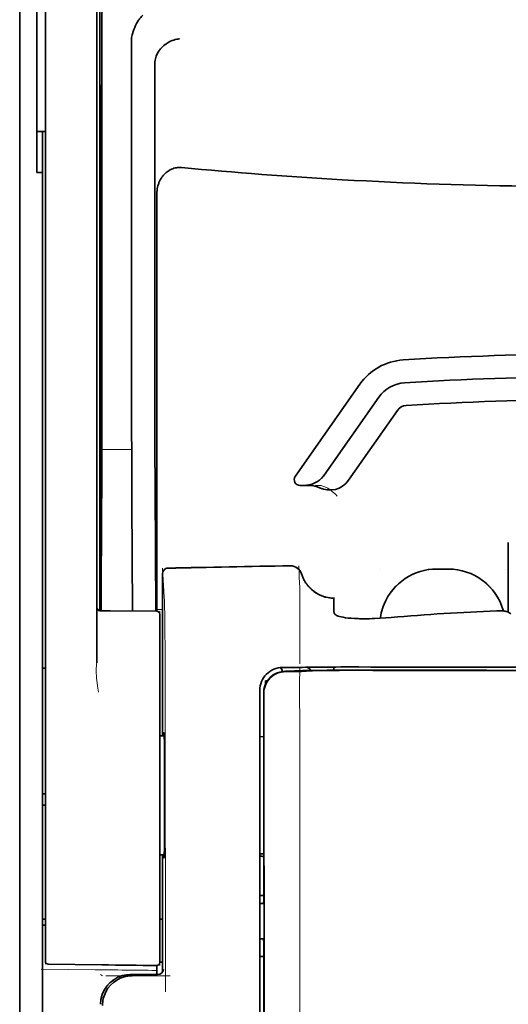
# Model space of a CAD drawing. Units: millimetres. Extents: x -2962 to 13463, y 2912 to 5377.
# Drawn here: x 5800 to 5842, y 4101 to 4187 of the extents above; entities that cross this region are included whole.
import ezdxf

# ---------------------------------------------------------------- set-up
doc = ezdxf.new("R2010")
doc.units = ezdxf.units.MM

msp = doc.modelspace()

# ---------------------------------------------------------------- linework, layer by layer
at = {"color": 5, "lineweight": 35}
for p, q in [((5806.507, 4220.348), (5806.507, 4136.433)), ((5799.559, 4181.132), (5799.559, 4023.416)), ((5801.792, 4135.884), (5801.792, 4180.42)), ((5806.257, 4180.42), (5806.257, 4135.894)), ((5801.544, 4052.642), (5801.544, 4173.79)), ((5820.399, 4127.604), (5820.399, 4047.152)), ((5820.802, 4047.066), (5820.758, 4127.615))]:
    msp.add_line(p, q, dxfattribs=at)
at = {"color": 5, "lineweight": 35, "ltscale": 0.110829}
msp.add_line((5801.792, 4189.219), (5801.792, 4180.42), dxfattribs=at)
at = {"color": 5, "lineweight": 13, "ltscale": 0.108395}
msp.add_line((5801.792, 4189.042), (5801.792, 4180.436), dxfattribs=at)
at = {"color": 5, "lineweight": 35, "ltscale": 0.110827}
msp.add_line((5806.257, 4180.42), (5806.257, 4189.219), dxfattribs=at)
at = {"color": 5, "lineweight": 13, "ltscale": 0.107785}
msp.add_line((5806.257, 4180.443), (5806.257, 4189), dxfattribs=at)
at = {"color": 5, "lineweight": 35, "ltscale": 0.087893}
msp.add_line((5799.559, 4188.11), (5799.559, 4181.132), dxfattribs=at)
at = {"color": 5, "lineweight": 13, "ltscale": 0.084072}
msp.add_line((5799.559, 4187.836), (5799.559, 4181.162), dxfattribs=at)
at = {"color": 5, "lineweight": 35, "ltscale": 0.084072}
msp.add_line((5801.047, 4187.836), (5801.047, 4181.162), dxfattribs=at)
at = {"color": 5, "lineweight": 35, "ltscale": 0.391636}
msp.add_line((5806.696, 4186.123), (5806.696, 4155.031), dxfattribs=at)
at = {"color": 5, "lineweight": 35, "ltscale": 0.362079}
msp.add_line((5809.275, 4156.659), (5809.275, 4185.405), dxfattribs=at)
at = {"color": 5, "lineweight": 35, "ltscale": 0.354696}
msp.add_line((5811.294, 4155.066), (5811.294, 4183.225), dxfattribs=at)
at = {"color": 5, "lineweight": 13}
for p, q in [((5799.559, 4181.162), (5799.559, 4023.446)), ((5801.792, 4135.9), (5801.792, 4180.436)), ((5806.257, 4180.443), (5806.257, 4135.917)), ((5820.399, 4127.617), (5820.399, 4047.164))]:
    msp.add_line(p, q, dxfattribs=at)
at = {"color": 5, "lineweight": 35, "ltscale": 0.092855}
msp.add_line((5801.047, 4173.79), (5801.047, 4181.162), dxfattribs=at)
at = {"color": 5, "lineweight": 35, "ltscale": 0.035312}
for p, q in [((5806.657, 4181.288), (5806.614, 4178.484)), ((5806.533, 4173.86), (5806.577, 4176.663))]:
    msp.add_line(p, q, dxfattribs=at)
at = {"color": 5, "lineweight": 35, "ltscale": 0.298355}
msp.add_line((5806.67, 4156.711), (5806.67, 4180.398), dxfattribs=at)
at = {"color": 5, "lineweight": 35, "ltscale": 0.444305}
msp.add_line((5806.609, 4142.358), (5806.609, 4177.631), dxfattribs=at)
at = {"color": 5, "lineweight": 35, "ltscale": 0.009375}
msp.add_line((5801.792, 4177.354), (5801.047, 4177.354), dxfattribs=at)
at = {"color": 5, "lineweight": 35, "ltscale": 0.044815}
msp.add_line((5801.544, 4177.348), (5801.544, 4173.79), dxfattribs=at)
at = {"color": 5, "lineweight": 35, "ltscale": 0.498645}
msp.add_line((5806.596, 4135.706), (5806.596, 4175.293), dxfattribs=at)
at = {"color": 5, "lineweight": 35, "ltscale": 0.00625}
msp.add_line((5801.047, 4173.79), (5801.544, 4173.79), dxfattribs=at)
at = {"color": 5, "lineweight": 35, "ltscale": 0.455348}
msp.add_line((5806.527, 4172.543), (5806.527, 4136.393), dxfattribs=at)
at = {"color": 5, "lineweight": 35, "ltscale": 0.447269}
msp.add_line((5811.467, 4136.436), (5811.467, 4171.945), dxfattribs=at)
at = {"color": 5, "lineweight": 35, "ltscale": 0.020509}
msp.add_line((5806.67, 4155.083), (5806.67, 4156.711), dxfattribs=at)
at = {"color": 5, "lineweight": 35, "ltscale": 0.02051}
msp.add_line((5809.275, 4155.031), (5809.275, 4156.659), dxfattribs=at)
at = {"color": 5, "lineweight": 35, "ltscale": 0.123387}
msp.add_line((5829.103, 4155.396), (5823.484, 4147.372), dxfattribs=at)
at = {"color": 5, "lineweight": 35, "ltscale": 0.104263}
msp.add_line((5830.729, 4154.257), (5825.981, 4147.477), dxfattribs=at)
at = {"color": 5, "lineweight": 35, "ltscale": 0.093514}
msp.add_line((5828.096, 4147.038), (5832.355, 4153.119), dxfattribs=at)
at = {"color": 5, "lineweight": 35, "ltscale": 0.000264}
msp.add_line((5801.544, 4149.404), (5801.544, 4149.425), dxfattribs=at)
at = {"color": 5, "lineweight": 35, "ltscale": 0.001511}
msp.add_line((5801.544, 4149.284), (5801.544, 4149.404), dxfattribs=at)
at = {"color": 5, "lineweight": 13, "ltscale": 0.033093}
msp.add_line((5806.673, 4149.714), (5809.3, 4149.714), dxfattribs=at)
at = {"color": 5, "lineweight": 35, "ltscale": 0.061211}
msp.add_line((5806.65, 4146.689), (5806.626, 4141.829), dxfattribs=at)
at = {"color": 5, "lineweight": 35, "ltscale": 0.132519}
msp.add_line((5811.369, 4135.664), (5811.315, 4146.185), dxfattribs=at)
at = {"color": 5, "lineweight": 35, "ltscale": 0.004352}
msp.add_line((5823.891, 4146.591), (5824.236, 4146.591), dxfattribs=at)
at = {"color": 5, "lineweight": 35, "ltscale": 0.006279}
msp.add_line((5824.735, 4146.591), (5824.236, 4146.591), dxfattribs=at)
at = {"color": 5, "lineweight": 13, "ltscale": 0.006342}
msp.add_line((5825.748, 4146.591), (5825.245, 4146.591), dxfattribs=at)
at = {"color": 5, "lineweight": 35, "ltscale": 0.119027}
msp.add_line((5806.673, 4145.155), (5806.625, 4135.706), dxfattribs=at)
at = {"color": 5, "lineweight": 35, "ltscale": 0.119326}
msp.add_line((5809.348, 4135.682), (5809.3, 4145.155), dxfattribs=at)
at = {"color": 5, "lineweight": 35, "ltscale": 0.076336}
msp.add_line((5841.983, 4141.629), (5841.983, 4135.569), dxfattribs=at)
at = {"color": 5, "lineweight": 13, "ltscale": 0.031779}
msp.add_line((5811.959, 4139.389), (5812.115, 4136.871), dxfattribs=at)
at = {"color": 5, "lineweight": 13, "ltscale": 0.000132}
for p, q in [((5830.819, 4139.317), (5830.819, 4139.328)), ((5841.735, 4139.317), (5841.735, 4139.328))]:
    msp.add_line(p, q, dxfattribs=at)
at = {"color": 5, "lineweight": 13, "ltscale": 0.0125}
for p, q in [((5836.773, 4139.33), (5835.781, 4139.33)), ((5836.773, 4139.315), (5835.781, 4139.315))]:
    msp.add_line(p, q, dxfattribs=at)
at = {"color": 5, "lineweight": 35, "ltscale": 0.0125}
msp.add_line((5836.773, 4139.328), (5835.781, 4139.328), dxfattribs=at)
at = {"color": 5, "lineweight": 13, "ltscale": 0.177262}
msp.add_line((5811.957, 4138.905), (5811.957, 4124.832), dxfattribs=at)
at = {"color": 5, "lineweight": 35, "ltscale": 0.17725}
msp.add_line((5811.959, 4138.904), (5811.959, 4124.832), dxfattribs=at)
at = {"color": 5, "lineweight": 13, "ltscale": 0.011666}
msp.add_line((5823.872, 4136.886), (5823.872, 4137.812), dxfattribs=at)
at = {"color": 5, "lineweight": 13, "ltscale": 0.00919}
msp.add_line((5806.505, 4135.707), (5806.505, 4136.436), dxfattribs=at)
at = {"color": 5, "lineweight": 35, "ltscale": 0.009147}
msp.add_line((5806.507, 4135.707), (5806.507, 4136.433), dxfattribs=at)
at = {"color": 5, "lineweight": 35, "ltscale": 0.009736}
msp.add_line((5811.468, 4135.664), (5811.467, 4136.436), dxfattribs=at)
at = {"color": 5, "lineweight": 13, "ltscale": 0.000167}
msp.add_line((5823.872, 4136.873), (5823.872, 4136.886), dxfattribs=at)
at = {"color": 5, "lineweight": 13, "ltscale": 0.059169}
msp.add_line((5823.872, 4136.873), (5823.872, 4132.176), dxfattribs=at)
at = {"color": 5, "lineweight": 35, "ltscale": 4e-05}
msp.add_line((5826.849, 4136.785), (5826.849, 4136.788), dxfattribs=at)
at = {"color": 5, "lineweight": 35, "ltscale": 0.015366}
msp.add_line((5826.849, 4135.565), (5826.849, 4136.785), dxfattribs=at)
at = {"color": 5, "lineweight": 13, "ltscale": 0.349281}
msp.add_line((5801.792, 4108.171), (5801.792, 4135.9), dxfattribs=at)
at = {"color": 5, "lineweight": 35, "ltscale": 0.349281}
msp.add_line((5801.792, 4108.155), (5801.792, 4135.884), dxfattribs=at)
at = {"color": 5, "lineweight": 13, "ltscale": 0.059573}
msp.add_line((5806.257, 4135.917), (5806.257, 4131.187), dxfattribs=at)
at = {"color": 5, "lineweight": 35, "ltscale": 0.059573}
msp.add_line((5806.257, 4135.894), (5806.257, 4131.164), dxfattribs=at)
at = {"color": 5, "lineweight": 13, "ltscale": 0.002439}
msp.add_line((5806.507, 4135.798), (5806.313, 4135.798), dxfattribs=at)
at = {"color": 5, "lineweight": 13, "ltscale": 0.011375}
msp.add_line((5806.361, 4135.708), (5807.264, 4135.7), dxfattribs=at)
at = {"color": 5, "lineweight": 35, "ltscale": 0.011383}
msp.add_line((5806.503, 4135.707), (5807.407, 4135.699), dxfattribs=at)
at = {"color": 5, "lineweight": 35, "ltscale": 0.008647}
msp.add_line((5806.527, 4135.707), (5806.527, 4136.393), dxfattribs=at)
at = {"color": 5, "lineweight": 13, "ltscale": 0.054077}
msp.add_line((5811.557, 4135.663), (5807.264, 4135.7), dxfattribs=at)
at = {"color": 5, "lineweight": 35, "ltscale": 0.051174}
msp.add_line((5811.47, 4135.664), (5807.407, 4135.699), dxfattribs=at)
at = {"color": 5, "lineweight": 13, "ltscale": 0.006186}
msp.add_line((5811.959, 4135.798), (5811.468, 4135.798), dxfattribs=at)
at = {"color": 5, "lineweight": 13, "ltscale": 0.005334}
msp.add_line((5811.715, 4135.661), (5811.715, 4135.238), dxfattribs=at)
at = {"color": 5, "lineweight": 13, "ltscale": 0.000497}
msp.add_line((5841.735, 4135.695), (5841.735, 4135.656), dxfattribs=at)
at = {"color": 5, "lineweight": 35, "ltscale": 0.00397}
msp.add_line((5842.21, 4135.432), (5841.94, 4135.594), dxfattribs=at)
at = {"color": 5, "lineweight": 35, "ltscale": 0.005054}
msp.add_line((5811.715, 4135.415), (5811.715, 4135.014), dxfattribs=at)
at = {"color": 5, "lineweight": 13, "ltscale": 0.093352}
msp.add_line((5811.715, 4127.827), (5811.715, 4135.238), dxfattribs=at)
at = {"color": 5, "lineweight": 35, "ltscale": 0.090813}
msp.add_line((5811.715, 4127.805), (5811.715, 4135.014), dxfattribs=at)
at = {"color": 5, "lineweight": 13, "ltscale": 0.014356}
msp.add_line((5823.872, 4132.219), (5823.869, 4131.079), dxfattribs=at)
at = {"color": 5, "lineweight": 35, "ltscale": 0.003125}
for p, q in [((5801.544, 4130.713), (5801.792, 4130.713)), ((5801.792, 4119.797), (5801.544, 4119.797)), ((5801.792, 4118.804), (5801.544, 4118.804)), ((5801.792, 4108.881), (5801.544, 4108.881)), ((5801.792, 4108.384), (5801.544, 4108.384))]:
    msp.add_line(p, q, dxfattribs=at)
at = {"color": 5, "lineweight": 13, "ltscale": 0.001249}
msp.add_line((5806.257, 4131.187), (5806.24, 4131.089), dxfattribs=at)
at = {"color": 5, "lineweight": 13, "ltscale": 0.007454}
msp.add_line((5822.943, 4130.766), (5822.351, 4130.766), dxfattribs=at)
at = {"color": 5, "lineweight": 35, "ltscale": 0.007445}
msp.add_line((5822.975, 4130.768), (5822.383, 4130.768), dxfattribs=at)
at = {"color": 5, "lineweight": 13, "ltscale": 0.004091}
msp.add_line((5822.604, 4130.437), (5822.928, 4130.467), dxfattribs=at)
at = {"color": 5, "lineweight": 35, "ltscale": 0.007563}
msp.add_line((5822.624, 4130.436), (5823.224, 4130.444), dxfattribs=at)
at = {"color": 5, "lineweight": 35, "ltscale": 0.003936}
msp.add_line((5822.953, 4130.409), (5822.641, 4130.409), dxfattribs=at)
at = {"color": 5, "lineweight": 13, "ltscale": 0.000435}
msp.add_line((5822.962, 4130.47), (5822.928, 4130.467), dxfattribs=at)
at = {"color": 5, "lineweight": 13, "ltscale": 0.000117}
msp.add_line((5822.962, 4130.47), (5822.971, 4130.471), dxfattribs=at)
at = {"color": 5, "lineweight": 35, "ltscale": 0.008836}
msp.add_line((5822.975, 4130.768), (5823.676, 4130.769), dxfattribs=at)
at = {"color": 5, "lineweight": 35, "ltscale": 0.002794}
msp.add_line((5823.198, 4130.444), (5823.419, 4130.464), dxfattribs=at)
at = {"color": 5, "lineweight": 35, "ltscale": 0.000435}
msp.add_line((5823.453, 4130.467), (5823.419, 4130.464), dxfattribs=at)
at = {"color": 5, "lineweight": 35, "ltscale": 0.000121}
msp.add_line((5823.453, 4130.467), (5823.463, 4130.468), dxfattribs=at)
at = {"color": 5, "lineweight": 35, "ltscale": 0.002054}
msp.add_line((5823.676, 4130.769), (5823.839, 4130.772), dxfattribs=at)
at = {"color": 5, "lineweight": 35, "ltscale": 0.003207}
msp.add_line((5824.094, 4130.78), (5823.839, 4130.772), dxfattribs=at)
at = {"color": 5, "lineweight": 35, "ltscale": 0.005271}
msp.add_line((5824.444, 4130.458), (5824.027, 4130.421), dxfattribs=at)
at = {"color": 5, "lineweight": 13, "ltscale": 0.003242}
msp.add_line((5824.301, 4130.78), (5824.044, 4130.771), dxfattribs=at)
at = {"color": 5, "lineweight": 35, "ltscale": 0.003376}
msp.add_line((5824.361, 4130.79), (5824.094, 4130.78), dxfattribs=at)
at = {"color": 5, "lineweight": 13, "ltscale": 0.003435}
msp.add_line((5824.574, 4130.79), (5824.302, 4130.78), dxfattribs=at)
at = {"color": 5, "lineweight": 35, "ltscale": 0.001613}
msp.add_line((5824.571, 4130.47), (5824.444, 4130.458), dxfattribs=at)
at = {"color": 5, "lineweight": 35, "ltscale": 0.004351}
msp.add_line((5824.867, 4130.799), (5825.212, 4130.802), dxfattribs=at)
at = {"color": 5, "lineweight": 35, "ltscale": 0.003487}
msp.add_line((5826.849, 4130.533), (5826.849, 4130.81), dxfattribs=at)
at = {"color": 5, "lineweight": 13, "ltscale": 0.002797}
msp.add_line((5828.945, 4130.809), (5828.723, 4130.81), dxfattribs=at)
at = {"color": 5, "lineweight": 35, "ltscale": 0.002789}
msp.add_line((5829.004, 4130.812), (5828.782, 4130.812), dxfattribs=at)
at = {"color": 5, "lineweight": 35, "ltscale": 0.00235}
msp.add_line((5829.003, 4130.523), (5828.816, 4130.523), dxfattribs=at)
at = {"color": 5, "lineweight": 35, "ltscale": 0.002424}
msp.add_line((5828.924, 4130.537), (5829.116, 4130.537), dxfattribs=at)
at = {"color": 5, "lineweight": 13, "ltscale": 0.002407}
msp.add_line((5829.054, 4130.55), (5829.245, 4130.55), dxfattribs=at)
at = {"color": 5, "lineweight": 35, "ltscale": 0.002305}
msp.add_line((5820.895, 4129.621), (5821.078, 4129.621), dxfattribs=at)
at = {"color": 5, "lineweight": 35, "ltscale": 0.004189}
msp.add_line((5820.895, 4129.621), (5820.895, 4129.289), dxfattribs=at)
at = {"color": 5, "lineweight": 13, "ltscale": 0.015168}
msp.add_line((5820.399, 4128.821), (5820.399, 4127.617), dxfattribs=at)
at = {"color": 5, "lineweight": 35, "ltscale": 0.014827}
msp.add_line((5820.399, 4128.781), (5820.399, 4127.604), dxfattribs=at)
at = {"color": 5, "lineweight": 35, "ltscale": 0.012822}
msp.add_line((5820.743, 4128.543), (5820.745, 4127.525), dxfattribs=at)
at = {"color": 5, "lineweight": 35, "ltscale": 0.011399}
msp.add_line((5820.758, 4128.52), (5820.758, 4127.615), dxfattribs=at)
at = {"color": 5, "lineweight": 13, "ltscale": 0.248916}
msp.add_line((5811.715, 4108.065), (5811.715, 4127.827), dxfattribs=at)
at = {"color": 5, "lineweight": 35, "ltscale": 0.248915}
msp.add_line((5811.715, 4108.043), (5811.715, 4127.805), dxfattribs=at)
at = {"color": 5, "lineweight": 13, "ltscale": 0.315524}
msp.add_line((5812.19, 4127.617), (5812.204, 4102.567), dxfattribs=at)
at = {"color": 5, "lineweight": 35, "ltscale": 0.215923}
msp.add_line((5820.754, 4110.382), (5820.745, 4127.525), dxfattribs=at)
at = {"color": 5, "lineweight": 35, "ltscale": 0.00175}
msp.add_line((5820.399, 4126.892), (5820.399, 4126.753), dxfattribs=at)
at = {"color": 5, "lineweight": 35, "ltscale": 0.004979}
msp.add_line((5812.111, 4124.831), (5811.715, 4124.834), dxfattribs=at)
at = {"color": 5, "lineweight": 35, "ltscale": 0.004375}
msp.add_line((5820.746, 4124.755), (5820.399, 4124.758), dxfattribs=at)
at = {"color": 5, "lineweight": 35, "ltscale": 0.004985}
msp.add_line((5812.111, 4114.495), (5811.715, 4114.492), dxfattribs=at)
at = {"color": 5, "lineweight": 13, "ltscale": 0.128339}
msp.add_line((5811.957, 4114.494), (5811.957, 4104.305), dxfattribs=at)
at = {"color": 5, "lineweight": 35, "ltscale": 0.128304}
msp.add_line((5811.959, 4114.494), (5811.959, 4104.308), dxfattribs=at)
at = {"color": 5, "lineweight": 35, "ltscale": 0.004445}
msp.add_line((5820.752, 4114.571), (5820.399, 4114.568), dxfattribs=at)
at = {"color": 5, "lineweight": 35, "ltscale": 0.001805}
msp.add_line((5820.399, 4113.793), (5820.399, 4113.649), dxfattribs=at)
at = {"color": 5, "lineweight": 13, "ltscale": 0.405722}
msp.add_line((5823.872, 4112.055), (5823.872, 4079.844), dxfattribs=at)
at = {"color": 5, "lineweight": 35, "ltscale": 0.00447}
msp.add_line((5820.754, 4110.937), (5820.399, 4110.937), dxfattribs=at)
at = {"color": 5, "lineweight": 13, "ltscale": 0.00447}
msp.add_line((5820.754, 4110.937), (5820.399, 4110.937), dxfattribs=at)
at = {"color": 5, "lineweight": 35, "ltscale": 0.000329}
msp.add_line((5820.399, 4110.402), (5820.399, 4110.376), dxfattribs=at)
at = {"color": 5, "lineweight": 35, "ltscale": 0.001217}
for p, q in [((5820.495, 4110.265), (5820.399, 4110.266)), ((5820.399, 4107.175), (5820.495, 4107.175))]:
    msp.add_line(p, q, dxfattribs=at)
at = {"color": 5, "lineweight": 35, "ltscale": 0.001566}
msp.add_line((5820.754, 4110.382), (5820.704, 4110.269), dxfattribs=at)
at = {"color": 5, "lineweight": 13, "ltscale": 0.040151}
msp.add_line((5801.792, 4108.171), (5801.792, 4104.983), dxfattribs=at)
at = {"color": 5, "lineweight": 35, "ltscale": 0.036905}
msp.add_line((5801.792, 4108.155), (5801.792, 4105.225), dxfattribs=at)
at = {"color": 5, "lineweight": 35, "ltscale": 0.003065}
msp.add_line((5811.715, 4108.881), (5811.959, 4108.881), dxfattribs=at)
at = {"color": 5, "lineweight": 13, "ltscale": 0.040349}
msp.add_line((5811.715, 4108.065), (5811.715, 4104.862), dxfattribs=at)
at = {"color": 5, "lineweight": 35, "ltscale": 0.036929}
msp.add_line((5811.715, 4108.043), (5811.715, 4105.111), dxfattribs=at)
at = {"color": 5, "lineweight": 35, "ltscale": 0.002367}
msp.add_line((5820.704, 4107.17), (5820.756, 4106.989), dxfattribs=at)
at = {"color": 5, "lineweight": 35, "ltscale": 0.32291}
msp.add_line((5820.77, 4081.353), (5820.756, 4106.989), dxfattribs=at)
at = {"color": 5, "lineweight": 35, "ltscale": 0.004504}
msp.add_line((5820.399, 4105.634), (5820.756, 4105.634), dxfattribs=at)
at = {"color": 5, "lineweight": 35, "ltscale": 0.058493}
msp.add_line((5806.68, 4104.918), (5802.037, 4104.977), dxfattribs=at)
at = {"color": 5, "lineweight": 35, "ltscale": 0.009974}
msp.add_line((5811.467, 4104.072), (5811.467, 4104.863), dxfattribs=at)
at = {"color": 5, "lineweight": 35, "ltscale": 0.003064}
msp.add_line((5811.959, 4105.159), (5811.715, 4105.159), dxfattribs=at)
at = {"color": 5, "lineweight": 13, "ltscale": 0.003064}
msp.add_line((5811.959, 4105.159), (5811.715, 4105.159), dxfattribs=at)
at = {"color": 5, "lineweight": 13, "ltscale": 0.059229}
msp.add_line((5806.117, 4104.499), (5801.415, 4104.558), dxfattribs=at)
at = {"color": 5, "lineweight": 13, "ltscale": 0.002427}
msp.add_line((5806.581, 4104.071), (5806.746, 4103.972), dxfattribs=at)
at = {"color": 5, "lineweight": 13, "ltscale": 0.070408}
msp.add_line((5812.637, 4103.968), (5807.048, 4103.972), dxfattribs=at)
at = {"color": 5, "lineweight": 13, "ltscale": 0.029917}
msp.add_line((5811.536, 4104.073), (5809.161, 4104.073), dxfattribs=at)
at = {"color": 5, "lineweight": 35, "ltscale": 0.029916}
msp.add_line((5811.536, 4104.072), (5809.161, 4104.072), dxfattribs=at)
at = {"color": 5, "lineweight": 35}
for points in [[(5809.343, 4185.862), (5809.406, 4186.047), (5809.474, 4186.228), (5809.548, 4186.404), (5809.626, 4186.573), (5809.708, 4186.734), (5809.793, 4186.886), (5809.88, 4187.029), (5809.926, 4187.098), (5809.972, 4187.164), (5810.017, 4187.224), (5810.062, 4187.282), (5810.123, 4187.354), (5810.185, 4187.421), (5810.246, 4187.482)], [(5811.439, 4184.002), (5811.481, 4184.092), (5811.527, 4184.18), (5811.578, 4184.266), (5811.633, 4184.349), (5811.671, 4184.404), (5811.712, 4184.457), (5811.796, 4184.559), (5811.886, 4184.657), (5811.981, 4184.749), (5812.081, 4184.836), (5812.184, 4184.917), (5812.291, 4184.993), (5812.351, 4185.032), (5812.413, 4185.07), (5812.538, 4185.141), (5812.666, 4185.204), (5812.797, 4185.259), (5812.929, 4185.307), (5813.063, 4185.348), (5813.198, 4185.381), (5813.282, 4185.397), (5813.365, 4185.41), (5813.42, 4185.417)], [(5811.439, 4184.002), (5811.399, 4183.902), (5811.366, 4183.794), (5811.338, 4183.679), (5811.317, 4183.556), (5811.302, 4183.426), (5811.295, 4183.289), (5811.294, 4183.225)], [(5806.67, 4180.398), (5806.669, 4180.809), (5806.667, 4181.153), (5806.664, 4181.365), (5806.662, 4181.408), (5806.662, 4181.413), (5806.661, 4181.413), (5806.661, 4181.413), (5806.661, 4181.413)], [(5806.596, 4175.293), (5806.594, 4176.16), (5806.592, 4176.503), (5806.588, 4176.742), (5806.585, 4176.846), (5806.584, 4176.859), (5806.583, 4176.861), (5806.583, 4176.861), (5806.583, 4176.861)], [(5813.605, 4174.227), (5813.494, 4174.234), (5813.384, 4174.233), (5813.273, 4174.226), (5813.164, 4174.211), (5813.056, 4174.19), (5812.95, 4174.162), (5812.843, 4174.126), (5812.738, 4174.084), (5812.637, 4174.036), (5812.54, 4173.982), (5812.447, 4173.923), (5812.358, 4173.859), (5812.288, 4173.803), (5812.22, 4173.744), (5812.155, 4173.682), (5812.109, 4173.635), (5812.065, 4173.586), (5812.021, 4173.536), (5811.98, 4173.484), (5811.902, 4173.379), (5811.831, 4173.27), (5811.767, 4173.158), (5811.709, 4173.044), (5811.68, 4172.98), (5811.653, 4172.915), (5811.627, 4172.849), (5811.604, 4172.782), (5811.562, 4172.648), (5811.529, 4172.512), (5811.502, 4172.375), (5811.484, 4172.238), (5811.472, 4172.099), (5811.467, 4171.961), (5811.467, 4171.945)], [(5824.236, 4146.591), (5824.303, 4146.592), (5824.369, 4146.595), (5824.435, 4146.6), (5824.501, 4146.607), (5824.567, 4146.616), (5824.632, 4146.626), (5824.697, 4146.639), (5824.761, 4146.654), (5824.825, 4146.671), (5824.888, 4146.689), (5824.951, 4146.709), (5825.012, 4146.732), (5825.073, 4146.756), (5825.133, 4146.782), (5825.193, 4146.809), (5825.251, 4146.839), (5825.308, 4146.87), (5825.364, 4146.902), (5825.419, 4146.937), (5825.472, 4146.972), (5825.525, 4147.01), (5825.576, 4147.049), (5825.625, 4147.089), (5825.674, 4147.131), (5825.72, 4147.174), (5825.766, 4147.219), (5825.81, 4147.265), (5825.852, 4147.312), (5825.893, 4147.36), (5825.932, 4147.409), (5825.981, 4147.477)], [(5806.618, 4141.348), (5806.618, 4141.348), (5806.618, 4141.348), (5806.618, 4141.348), (5806.617, 4141.352), (5806.616, 4141.369), (5806.614, 4141.5), (5806.61, 4141.884), (5806.609, 4142.358)], [(5824.023, 4138.906), (5824.073, 4138.759), (5824.101, 4138.686), (5824.13, 4138.614), (5824.162, 4138.542), (5824.195, 4138.472), (5824.23, 4138.403), (5824.267, 4138.334), (5824.305, 4138.266), (5824.345, 4138.2), (5824.387, 4138.134), (5824.431, 4138.07), (5824.476, 4138.007), (5824.523, 4137.945), (5824.571, 4137.884), (5824.62, 4137.825), (5824.672, 4137.767), (5824.724, 4137.71), (5824.778, 4137.655), (5824.834, 4137.601), (5824.89, 4137.549), (5824.949, 4137.498), (5825.008, 4137.449), (5825.068, 4137.401), (5825.13, 4137.355), (5825.193, 4137.31), (5825.257, 4137.268), (5825.322, 4137.226), (5825.387, 4137.187), (5825.454, 4137.149), (5825.522, 4137.113), (5825.591, 4137.079), (5825.66, 4137.047), (5825.731, 4137.016), (5825.802, 4136.988), (5825.873, 4136.961), (5825.946, 4136.936), (5826.019, 4136.913), (5826.092, 4136.892), (5826.166, 4136.873), (5826.315, 4136.84), (5826.466, 4136.815), (5826.618, 4136.798), (5826.77, 4136.79), (5826.849, 4136.788)], [(5827.217, 4135.238), (5827.139, 4135.268), (5827.071, 4135.301), (5827.012, 4135.337), (5826.962, 4135.373), (5826.921, 4135.411), (5826.89, 4135.449), (5826.877, 4135.469), (5826.867, 4135.488), (5826.857, 4135.514), (5826.851, 4135.539), (5826.849, 4135.565)], [(5831.196, 4136.265), (5831.124, 4136.08), (5831.059, 4135.892), (5831.002, 4135.702), (5830.952, 4135.51), (5830.91, 4135.316), (5830.876, 4135.121), (5830.866, 4135.048)], [(5841.94, 4135.594), (5841.914, 4135.608), (5841.882, 4135.62), (5841.845, 4135.632), (5841.802, 4135.643), (5841.703, 4135.661), (5841.59, 4135.675), (5841.45, 4135.687), (5841.3, 4135.693), (5841.145, 4135.694), (5840.986, 4135.69)], [(5841.558, 4135.679), (5841.546, 4135.721), (5841.534, 4135.764)], [(5827.217, 4135.238), (5827.336, 4135.201), (5827.48, 4135.165), (5827.649, 4135.13), (5827.848, 4135.098), (5828.076, 4135.07), (5828.335, 4135.046), (5828.627, 4135.027), (5828.949, 4135.014), (5829.063, 4135.011)], [(5831.811, 4135.115), (5831.336, 4135.078), (5830.863, 4135.048), (5830.396, 4135.026), (5830.166, 4135.018), (5829.938, 4135.012), (5829.639, 4135.007), (5829.347, 4135.007), (5829.063, 4135.011)], [(5824.027, 4130.421), (5823.988, 4130.419), (5823.919, 4130.416), (5823.642, 4130.412), (5823.147, 4130.409), (5822.953, 4130.409)], [(5828.924, 4130.537), (5827.492, 4130.536), (5826.266, 4130.529), (5825.359, 4130.52), (5824.665, 4130.509), (5824.128, 4130.497), (5823.816, 4130.487), (5823.651, 4130.48), (5823.519, 4130.472), (5823.463, 4130.468)], [(5828.816, 4130.523), (5828.06, 4130.523), (5827.317, 4130.521), (5826.683, 4130.517), (5826.133, 4130.511), (5825.48, 4130.501), (5824.992, 4130.49), (5824.808, 4130.484), (5824.666, 4130.477), (5824.571, 4130.47)], [(5829.004, 4130.812), (5830.048, 4130.811), (5831.091, 4130.81), (5832.135, 4130.81), (5833.179, 4130.809), (5834.223, 4130.808), (5835.266, 4130.808), (5836.31, 4130.807), (5837.354, 4130.807), (5838.398, 4130.806), (5839.442, 4130.806), (5840.485, 4130.806), (5841.529, 4130.806), (5842.573, 4130.805), (5843.617, 4130.805), (5844.66, 4130.805), (5845.704, 4130.805)], [(5812.08, 4124.831), (5812.087, 4125.031), (5812.09, 4125.088), (5812.094, 4125.117), (5812.094, 4125.12), (5812.095, 4125.121), (5812.095, 4125.121), (5812.095, 4125.121)], [(5812.096, 4114.205), (5812.096, 4114.205), (5812.096, 4114.205), (5812.096, 4114.205), (5812.097, 4114.206), (5812.098, 4114.209), (5812.102, 4114.244), (5812.105, 4114.314), (5812.113, 4114.555), (5812.121, 4115.035), (5812.129, 4115.698), (5812.135, 4116.517), (5812.141, 4117.967), (5812.143, 4119.567), (5812.141, 4121.175), (5812.135, 4122.649), (5812.126, 4123.86), (5812.12, 4124.332), (5812.114, 4124.7), (5812.106, 4124.982), (5812.102, 4125.066), (5812.098, 4125.114), (5812.096, 4125.12), (5812.096, 4125.121), (5812.096, 4125.121)], [(5812.096, 4114.205), (5812.095, 4114.205), (5812.095, 4114.206), (5812.094, 4114.209), (5812.09, 4114.239), (5812.087, 4114.297), (5812.081, 4114.495)]]:
    msp.add_lwpolyline(points, dxfattribs=at)
at = {"color": 5, "lineweight": 13}
for points in [[(5825.748, 4146.591), (5825.887, 4146.541), (5825.955, 4146.515), (5826.052, 4146.475), (5826.121, 4146.444), (5826.186, 4146.411), (5826.248, 4146.378), (5826.307, 4146.344), (5826.417, 4146.277), (5826.518, 4146.21), (5826.609, 4146.144), (5826.671, 4146.095), (5826.729, 4146.047), (5826.832, 4145.958), (5826.89, 4145.903), (5826.941, 4145.852), (5826.999, 4145.793), (5827.081, 4145.702), (5827.125, 4145.651)], [(5835.781, 4139.315), (5835.57, 4139.305), (5835.465, 4139.299), (5835.308, 4139.287), (5835.19, 4139.277), (5835.073, 4139.263), (5834.898, 4139.237), (5834.722, 4139.202), (5834.548, 4139.161), (5834.378, 4139.113), (5834.208, 4139.059), (5834.04, 4138.999), (5833.874, 4138.933), (5833.711, 4138.862), (5833.55, 4138.785), (5833.393, 4138.702), (5833.238, 4138.614), (5833.086, 4138.52), (5832.938, 4138.42), (5832.794, 4138.315), (5832.654, 4138.206), (5832.518, 4138.091), (5832.386, 4137.972), (5832.258, 4137.847), (5832.135, 4137.719), (5832.016, 4137.586), (5831.903, 4137.448), (5831.794, 4137.307), (5831.69, 4137.162), (5831.592, 4137.014), (5831.499, 4136.861), (5831.412, 4136.706), (5831.331, 4136.548), (5831.255, 4136.386), (5831.185, 4136.223), (5831.121, 4136.057), (5831.062, 4135.888), (5831.009, 4135.718), (5830.965, 4135.554), (5830.926, 4135.386), (5830.893, 4135.216), (5830.869, 4135.048)], [(5836.773, 4139.33), (5837.06, 4139.316), (5837.204, 4139.306), (5837.311, 4139.297), (5837.419, 4139.286), (5837.578, 4139.265), (5837.738, 4139.237), (5837.897, 4139.203), (5838.054, 4139.163), (5838.232, 4139.111), (5838.409, 4139.053), (5838.582, 4138.988), (5838.753, 4138.918), (5838.922, 4138.841), (5839.088, 4138.757), (5839.251, 4138.668), (5839.41, 4138.572), (5839.565, 4138.47), (5839.717, 4138.363), (5839.864, 4138.25), (5840.007, 4138.132), (5840.145, 4138.009), (5840.278, 4137.88), (5840.407, 4137.747), (5840.531, 4137.609), (5840.649, 4137.466), (5840.762, 4137.319), (5840.87, 4137.168), (5840.972, 4137.013), (5841.068, 4136.854), (5841.156, 4136.694), (5841.239, 4136.531), (5841.315, 4136.365), (5841.385, 4136.198), (5841.449, 4136.027), (5841.507, 4135.854), (5841.56, 4135.678)], [(5841.555, 4135.679), (5841.502, 4135.857), (5841.442, 4136.032), (5841.376, 4136.204), (5841.304, 4136.373), (5841.226, 4136.54), (5841.142, 4136.705), (5841.051, 4136.866), (5840.954, 4137.024), (5840.852, 4137.179), (5840.743, 4137.329), (5840.63, 4137.475), (5840.511, 4137.616), (5840.387, 4137.753), (5840.258, 4137.885), (5840.124, 4138.012), (5839.985, 4138.135), (5839.842, 4138.252), (5839.695, 4138.363), (5839.543, 4138.47), (5839.387, 4138.57), (5839.228, 4138.665), (5839.065, 4138.753), (5838.9, 4138.836), (5838.731, 4138.911), (5838.56, 4138.981), (5838.387, 4139.045), (5838.211, 4139.102), (5838.033, 4139.153), (5837.876, 4139.192), (5837.717, 4139.225), (5837.557, 4139.252), (5837.397, 4139.273), (5837.293, 4139.283), (5837.189, 4139.292), (5837.051, 4139.301), (5836.773, 4139.315)], [(5824.032, 4138.91), (5824.085, 4138.765), (5824.112, 4138.695), (5824.154, 4138.594), (5824.188, 4138.52), (5824.224, 4138.447), (5824.285, 4138.336), (5824.352, 4138.224), (5824.431, 4138.105), (5824.516, 4137.99), (5824.605, 4137.879), (5824.7, 4137.773), (5824.8, 4137.671), (5824.904, 4137.574), (5825.013, 4137.482), (5825.126, 4137.395), (5825.252, 4137.308), (5825.381, 4137.228), (5825.515, 4137.155), (5825.652, 4137.089), (5825.721, 4137.058), (5825.792, 4137.03), (5825.933, 4136.979), (5826.079, 4136.934), (5826.154, 4136.914), (5826.229, 4136.896), (5826.33, 4136.876), (5826.429, 4136.859), (5826.528, 4136.847), (5826.651, 4136.837), (5826.732, 4136.832), (5826.896, 4136.827)], [(5812.115, 4136.871), (5812.127, 4136.583), (5812.135, 4136.291), (5812.142, 4135.925), (5812.148, 4135.509), (5812.157, 4134.813), (5812.165, 4134.038), (5812.177, 4132.317), (5812.185, 4130.445), (5812.188, 4129.508), (5812.19, 4127.617)], [(5806.24, 4131.09), (5806.222, 4130.941), (5806.215, 4130.869), (5806.207, 4130.762), (5806.204, 4130.68), (5806.202, 4130.594), (5806.203, 4130.467), (5806.206, 4130.344), (5806.211, 4130.223), (5806.218, 4130.102), (5806.239, 4129.851), (5806.261, 4129.649), (5806.286, 4129.444), (5806.325, 4129.167), (5806.353, 4128.983), (5806.411, 4128.625)], [(5822.351, 4130.766), (5822.215, 4130.757), (5822.147, 4130.751), (5822.045, 4130.738), (5821.986, 4130.727), (5821.927, 4130.714), (5821.866, 4130.698), (5821.805, 4130.681), (5821.687, 4130.64), (5821.572, 4130.593), (5821.462, 4130.54), (5821.362, 4130.484), (5821.265, 4130.421), (5821.171, 4130.354), (5821.082, 4130.281), (5820.998, 4130.203), (5820.918, 4130.121), (5820.843, 4130.034), (5820.773, 4129.943), (5820.705, 4129.841), (5820.643, 4129.737), (5820.589, 4129.629), (5820.54, 4129.518), (5820.498, 4129.403), (5820.468, 4129.306), (5820.445, 4129.21), (5820.432, 4129.147), (5820.422, 4129.085), (5820.412, 4128.999), (5820.407, 4128.941), (5820.399, 4128.821)], [(5829.054, 4130.55), (5827.89, 4130.551), (5826.741, 4130.547), (5825.912, 4130.541), (5825.14, 4130.533), (5824.507, 4130.523), (5823.95, 4130.512), (5823.658, 4130.505), (5823.41, 4130.496), (5823.203, 4130.488), (5823.091, 4130.481), (5823.01, 4130.475), (5822.971, 4130.471)], [(5823.868, 4130.757), (5823.864, 4129.23), (5823.863, 4128.436), (5823.865, 4127.638)], [(5828.946, 4130.809), (5829.996, 4130.809), (5831.046, 4130.808), (5832.096, 4130.807), (5833.147, 4130.807), (5834.197, 4130.806), (5835.247, 4130.806), (5836.298, 4130.805), (5837.348, 4130.805), (5838.398, 4130.804), (5839.449, 4130.804), (5840.499, 4130.804), (5841.549, 4130.804), (5842.6, 4130.803), (5843.65, 4130.803), (5844.7, 4130.803), (5845.751, 4130.803)], [(5823.865, 4127.638), (5823.87, 4126.798), (5823.872, 4125.958), (5823.874, 4124.278), (5823.876, 4120.918), (5823.876, 4114.197)], [(5806.579, 4101.492), (5806.588, 4101.673), (5806.595, 4101.762), (5806.602, 4101.83), (5806.611, 4101.897), (5806.621, 4101.961), (5806.634, 4102.025), (5806.649, 4102.093), (5806.667, 4102.161), (5806.706, 4102.292), (5806.752, 4102.421), (5806.805, 4102.547), (5806.862, 4102.668), (5806.928, 4102.787), (5806.999, 4102.903), (5807.076, 4103.015), (5807.159, 4103.122), (5807.248, 4103.225), (5807.341, 4103.323), (5807.44, 4103.416), (5807.544, 4103.504), (5807.652, 4103.587), (5807.765, 4103.663), (5807.881, 4103.734), (5808, 4103.798), (5808.123, 4103.855), (5808.248, 4103.906), (5808.377, 4103.951), (5808.507, 4103.989), (5808.576, 4104.006), (5808.644, 4104.021), (5808.709, 4104.033), (5808.774, 4104.043), (5808.903, 4104.057), (5808.989, 4104.064), (5809.161, 4104.073)]]:
    msp.add_lwpolyline(points, dxfattribs=at)
at = {"color": 5, "lineweight": 35}
for centre, radius, start, end in [((5942.621, 4186.339), 135.925, 179.37527, 180.09096), ((5810.772, 4185.415), 1.497, 162.65157, 180.40262), ((5808.24, 4181.305), 1.582, 176.08655, 180.64467), ((5873.845, 4177.741), 67.235, 179.36682, 180.09417), ((5801.718, 4174.378), 2.975, 88.57396, 93.35425), ((5808.987, 4176.695), 2.41, 176.04498, 180.74536), ((5849.094, 4550.058), 377.503, 264.60554, 266.72763), ((5913.585, 4172.73), 107.058, 179.39515, 180.10003), ((5848.694, 4543.444), 370.876, 266.73101, 269.3372), ((5848.681, 3907.925), 250.078, 90, 93.62878), ((5833.168, 4152.55), 4.962, 93.62878, 145), ((5833.168, 4152.55), 2.977, 93.62878, 145), ((5848.681, 3907.925), 248.094, 90, 93.62878), ((4117.82, 4154.801), 1688.85, 359.724781, 0.009578), ((3819.67, 4154.699), 1987.026, 359.724808, 0.009585), ((7612.425, 4154.7), 1803.15, 179.989487, 180.303296), ((7600.01, 4154.767), 1788.716, 179.990443, 180.27491), ((5833.168, 4152.55), 0.992, 93.62878, 145), ((5848.681, 3907.925), 246.109, 90, 93.62878), ((5823.891, 4147.087), 0.496, 145, 270), ((5826.471, 4148.176), 1.985, 244.0705, 324.99994), ((5824.735, 4144.606), 1.985, 64.07053, 90), ((5794.976, 4141.731), 11.649, 358.11608, 0.48356), ((5812.456, 4138.905), 0.497, 91.45752, 180.17901), ((5849.09, 2514.635), 1625.18, 90.9177, 91.292069), ((5823.074, 4138.615), 0.992, 17.07683, 90.77594), ((5835.78, 4134.366), 4.962, 89.99978, 157.4995), ((5836.773, 4134.366), 4.962, 16.36412, 90.00027), ((5806.505, 4135.955), 0.248, 180.00001, 269.5), ((5811.467, 4135.415), 0.248, 0, 89.5), ((5848.73, 3938.608), 197.234, 92.25016, 94.921), ((5822.385, 4128.783), 1.986, 90.03195, 180.05054), ((5822.641, 4128.527), 1.883, 90.00825, 180.21953), ((5822.643, 4128.482), 1.954, 90.57224, 104.62581), ((5821.863, 4130.4), 0.496, 1.75547, 46.48541), ((5825.017, 4106.369), 24.43, 90.35239, 91.53751), ((5824.371, 4130.317), 0.492, 23.3212, 75.51392), ((5828.151, 3680.364), 450.448, 89.91968, 90.37383), ((5848.276, 14903.205), 10772.699, 269.89749, 270.002156), ((5848.209, 14669.633), 10539.114, 269.896206, 270.002566), ((5822.63, 4128.55), 1.886, 104.73732, 180.21352), ((5820.895, 4116.323), 1.985, 255.52103, 265.86123), ((5820.565, 4113.438), 3.173, 268.74805, 272.52047), ((5820.561, 4105.097), 2.079, 86.06214, 91.82304), ((5802.04, 4105.225), 0.248, 179.99999, 269.27332), ((5830.682, 5995.728), 1890.962, 269.272746, 269.41771), ((5811.467, 4105.111), 0.248, 269.41828, 0), ((5809.161, 4101.491), 2.58, 104.99794, 179.99898), ((5809.331, 4101.396), 2.582, 90.33398, 152.82494), ((5809.161, 4101.491), 2.58, 90.00019, 104.99943), ((5811.536, 4104.567), 0.496, 269.96634, 356.26122), ((5809.322, 4101.393), 2.576, 152.67051, 180.0349)]:
    msp.add_arc(centre, radius, start, end, dxfattribs=at)
at = {"color": 5, "lineweight": 13}
for centre, radius, start, end in [((5812.454, 4138.934), 0.498, 91.31335, 183.41211), ((5849.097, 2515.902), 1623.943, 90.918677, 91.29334), ((5823.075, 4138.645), 0.992, 15.48238, 90.8861), ((5865.921, 4140.388), 42.127, 181.04981, 183.50512), ((5823.26, 4194.839), 64.073, 269.71583, 270.70039), ((5825.299, 4100.688), 30.111, 90.35517, 91.38008), ((5828.096, 3727.285), 403.525, 89.91096, 90.42365), ((5848.164, 13625.57), 9495.039, 269.885824, 270.003112), ((5820.844, 4116.112), 1.768, 255.39708, 266.9863), ((5448.648, 4113.886), 375.228, 359.72041, 0.0476), ((5830.455, 6017.594), 1913.25, 269.271134, 269.42842)]:
    msp.add_arc(centre, radius, start, end, dxfattribs=at)

doc.saveas('drawing.dxf')
